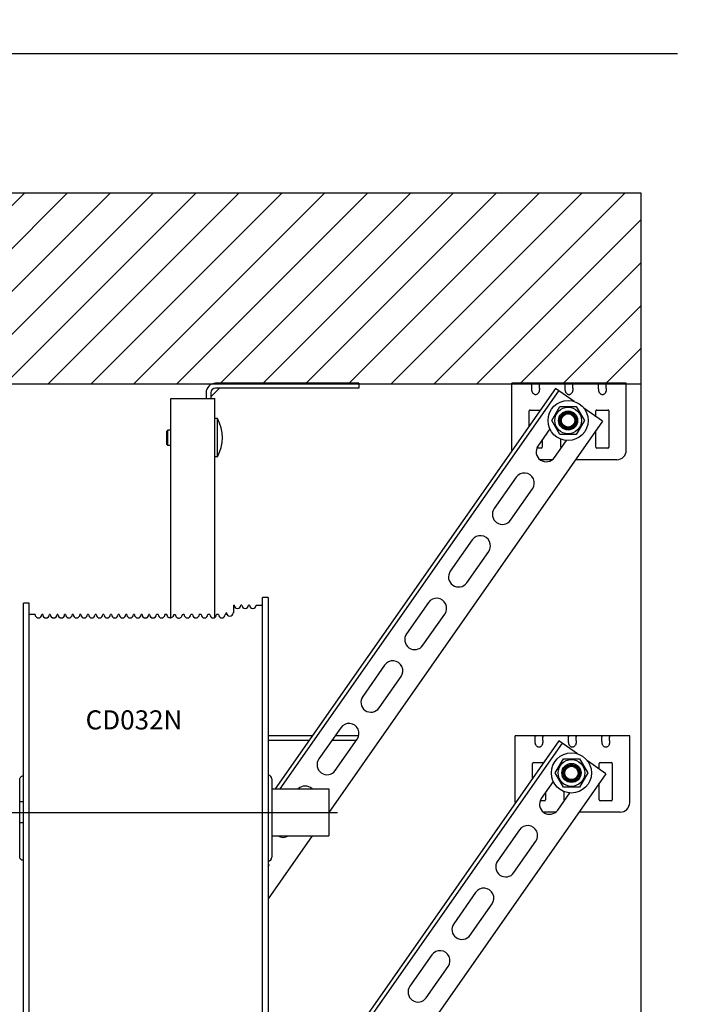
# Model space of a CAD drawing. Units: millimetres. Extents: x -44366 to 137822, y -36108 to 16003.
# Drawn here: x -24051 to -20493, y -15700 to -10546 of the extents above; entities that cross this region are included whole.
import ezdxf

# ---------------------------------------------------------------- set-up
doc = ezdxf.new("R2010")
doc.units = ezdxf.units.MM
doc.header["$LTSCALE"] = 46.255
doc.header["$PDMODE"] = 3
doc.header["$PDSIZE"] = 0.3125
doc.linetypes.add('CENTER', pattern=[0.6, 0.375, -0.075, 0.075, -0.075])
doc.layers.get('0').update_dxf_attribs({"linetype": 'CONTINUOUS'})
doc.layers.get('Defpoints').update_dxf_attribs({"linetype": 'CONTINUOUS'})
doc.layers.add('DEFAULT_1', color=7, linetype='CENTER')
doc.styles.get("Standard").update_dxf_attribs({"font": 'txt', "width": 0.8})
doc.dimstyles.new('DIMSTYLE_2', dxfattribs={"dimtxt": 5, "dimasz": 5, "dimexe": 0.18, "dimexo": 0.0625, "dimgap": 0.09, "dimtad": 1, "dimlfac": 10, "dimdsep": 46, "dimtxsty": 'Standard', "dimblk": '_FILLED', "dimblk1": '_FILLED', "dimblk2": '_FILLED', "dimcen": 0.09, "dimadec": 0, "dimazin": 0, "dimtol": 1, "dimtp": 5, "dimtm": 5, "dimtfac": 1, "dimtofl": 0, "dimtmove": 0, "dimatfit": 3, "dimldrblk": '_FILLED', "dimfxl": 1, "dimtolj": 1, "dimarcsym": 0})

# ---------------------------------------------------------------- blocks, each defined once
blk = doc.blocks.new('_FILLED')
at = {"color": 0, "linetype": 'ByBlock'}
blk.add_solid([(0, 0), (-1, 0.15), (-1, -0.15)], dxfattribs=at)
blk = doc.blocks.new('*D290')
at = {"color": 0, "linetype": 'Continuous', "lineweight": -2, "transparency": 16777216}
blk.add_line((-37932.4, 5141.7), (-36701.5, 5141.7), dxfattribs=at)
blk.add_arc((-38415.9, 5141.7), 1714.2, 1.6713, 8.3287, dxfattribs=at)
at = {"layer": 'Defpoints', "color": 0, "linetype": 'Continuous', "transparency": 16777216}
for p in [(-35196.1, 5709.4), (-36713.3, 5340.7), (-38422.8, 5140.5), (-38415.9, 5141.7), (-37932.9, 5141.7)]:
    blk.add_point(p, dxfattribs=at)
at = {"color": 0, "linetype": 'Continuous', "lineweight": -2, "transparency": 16777216, "xscale": 50, "yscale": 50, "zscale": 50}
for p, rotation in [((-36727.7, 5439.4), 99.16435233126477), ((-36701.7, 5141.7), 270.8356476687351)]:
    blk.add_blockref('_FILLED', p, dxfattribs=dict(at, rotation=rotation))

msp = doc.modelspace()

# ---------------------------------------------------------------- hatches: boundary and pattern name
h = msp.add_hatch()
h.set_pattern_fill('ANSI31', color=256, scale=50, style=0)
h.paths.add_polyline_path([(-26380.928, -11451.89), (-26380.928, -12451.89), (-20798.928, -12451.89), (-20798.928, -11451.89)])

# ---------------------------------------------------------------- linework, layer by layer
for p, q in [((-44366.315, -10722.041), (-20606.315, -10722.041)), ((-26380.928, -12451.89), (-20798.928, -12451.89)), ((-22812.899, -13610.208), (-22780.399, -13610.208)), ((-26496.928, -14695.208), (-22737.928, -14695.208)), ((-24404.024, -14695.208), (-22387.71, -14695.208)), ((-24184.429, -14695.208), (-22988.825, -14695.208))]:
    msp.add_line(p, q)
at = {"color": 7, "linetype": 'Continuous', "lineweight": 25}
for p, q in [((-26380.928, -11451.89), (-20798.928, -11451.89)), ((-20798.928, -11451.89), (-20798.928, -17779.253)), ((-25869.503, -12451.89), (-21647.793, -12451.89))]:
    msp.add_line(p, q, dxfattribs=at)
at = {"color": 7, "linetype": 'Continuous'}
for p, q in [((-26380.928, -12451.89), (-20798.928, -12451.89)), ((-22274.838, -12449.063), (-22274.838, -12474.063)), ((-23049.838, -12499.063), (-23049.838, -12529.063)), ((-23004.548, -12474.129), (-23049.772, -12519.353)), ((-22274.838, -12474.063), (-23024.838, -12474.063)), ((-21245.193, -12475.994), (-22712.943, -14572.159)), ((-21228.81, -12487.466), (-22688.528, -14572.159)), ((-21148.041, -12544.021), (-21245.193, -12475.994)), ((-23259.838, -12529.063), (-23029.838, -12529.063)), ((-23259.838, -13677.799), (-23259.838, -12529.063)), ((-23029.838, -13675.741), (-23029.838, -12529.063)), ((-21264.678, -12643.946), (-21222.178, -12570.334)), ((-21222.178, -12570.334), (-21137.178, -12570.334)), ((-21137.178, -12570.334), (-21094.678, -12643.946)), ((-21219.678, -12661.907), (-21219.678, -12625.985)), ((-21197.708, -12603.946), (-21161.647, -12603.946)), ((-21139.678, -12625.985), (-21139.678, -12661.907)), ((-20999.447, -12648.067), (-21096.527, -12580.091)), ((-23014.838, -12634.063), (-23029.838, -12634.063)), ((-23014.838, -12834.063), (-23014.838, -12634.063)), ((-20999.447, -12648.067), (-22432.87, -14695.208)), ((-21222.178, -12717.558), (-21264.678, -12643.946)), ((-21094.678, -12643.946), (-21137.178, -12717.558)), ((-23274.888, -12694.063), (-23279.838, -12699.013)), ((-23279.838, -12769.113), (-23279.838, -12699.013)), ((-23259.838, -12694.063), (-23274.888, -12694.063)), ((-23274.888, -12774.063), (-23274.888, -12694.063)), ((-21274.741, -12688.179), (-21337.398, -12777.664)), ((-21137.178, -12717.558), (-21222.178, -12717.558)), ((-21161.647, -12683.946), (-21197.708, -12683.946)), ((-23274.888, -12774.063), (-23279.838, -12769.113)), ((-23259.838, -12774.063), (-23274.888, -12774.063)), ((-21251.388, -12837.889), (-21188.754, -12748.439)), ((-23014.838, -12834.063), (-23029.838, -12834.063)), ((-21452.114, -12941.494), (-21566.829, -13105.325)), ((-21480.818, -13165.55), (-21366.103, -13001.72)), ((-21681.544, -13269.155), (-21796.26, -13432.985)), ((-21710.249, -13493.211), (-21595.533, -13329.381)), ((-24000.399, -13600.208), (-24030.399, -13600.208)), ((-24030.399, -15790.203), (-24030.399, -13600.213)), ((-24000.399, -15790.203), (-24000.399, -13600.213)), ((-22780.399, -15820.198), (-22780.399, -13570.608)), ((-22750.399, -13570.608), (-22780.399, -13570.608)), ((-22750.399, -13570.608), (-22750.399, -15820.198)), ((-21910.975, -13596.816), (-22025.69, -13760.646)), ((-22967.899, -13650.208), (-22970.399, -13650.208)), ((-22970.399, -13660.208), (-22970.399, -13650.212)), ((-22930.399, -13650.208), (-22932.899, -13650.208)), ((-22927.899, -13610.208), (-22930.399, -13610.208)), ((-22930.399, -13650.208), (-22930.399, -13610.213)), ((-22887.899, -13610.208), (-22892.899, -13610.208)), ((-22847.899, -13610.208), (-22852.899, -13610.208)), ((-21939.679, -13820.872), (-21824.964, -13657.041)), ((-23970.399, -13660.208), (-24000.399, -13660.208)), ((-23930.399, -13660.208), (-23935.399, -13660.208)), ((-23890.399, -13660.208), (-23895.399, -13660.208)), ((-23850.399, -13660.208), (-23855.399, -13660.208)), ((-23810.399, -13660.208), (-23815.399, -13660.208)), ((-23770.399, -13660.208), (-23775.399, -13660.208)), ((-23730.399, -13660.208), (-23735.399, -13660.208)), ((-23690.399, -13660.208), (-23695.399, -13660.208)), ((-23650.399, -13660.208), (-23655.399, -13660.208)), ((-23610.399, -13660.208), (-23615.399, -13660.208)), ((-23570.399, -13660.208), (-23575.399, -13660.208)), ((-23530.399, -13660.208), (-23535.399, -13660.208)), ((-23490.399, -13660.208), (-23495.399, -13660.208)), ((-23450.399, -13660.208), (-23455.399, -13660.208)), ((-23410.399, -13660.208), (-23415.399, -13660.208)), ((-23370.399, -13660.208), (-23375.399, -13660.208)), ((-23325.399, -13660.208), (-23335.399, -13660.208)), ((-23280.399, -13660.208), (-23290.399, -13660.208)), ((-23145.399, -13660.208), (-23155.399, -13660.208)), ((-23100.399, -13660.208), (-23110.399, -13660.208)), ((-23055.399, -13660.208), (-23065.399, -13660.208)), ((-23010.399, -13660.208), (-23020.399, -13660.208)), ((-22970.399, -13660.208), (-22975.399, -13660.208)), ((-22140.405, -13924.477), (-22255.121, -14088.307)), ((-22169.11, -14148.533), (-22054.395, -13984.702)), ((-22369.836, -14252.137), (-22484.551, -14415.968)), ((-21227.646, -14321.13), (-23172.291, -17098.371)), ((-22535.819, -14319.199), (-22750.399, -14319.199)), ((-22288.612, -14319.199), (-22416.793, -14319.199)), ((-22398.54, -14476.193), (-22283.825, -14312.363)), ((-21130.495, -14389.157), (-21227.646, -14321.13)), ((-21211.263, -14332.602), (-23172.291, -17133.24)), ((-21247.131, -14489.082), (-21204.631, -14415.47)), ((-21204.631, -14415.47), (-21119.631, -14415.47)), ((-21119.631, -14415.47), (-21077.131, -14489.082)), ((-20981.901, -14493.203), (-21078.981, -14425.227)), ((-21202.131, -14507.043), (-21202.131, -14471.121)), ((-21180.162, -14449.082), (-21144.101, -14449.082)), ((-21122.131, -14471.121), (-21122.131, -14507.043)), ((-24050.399, -14930.216), (-24050.399, -14522.875)), ((-20981.901, -14493.203), (-23046.776, -17442.151)), ((-22730.399, -14520.209), (-22730.399, -14930.208)), ((-21257.194, -14533.315), (-21319.852, -14622.8)), ((-21204.631, -14562.694), (-21247.131, -14489.082)), ((-21144.101, -14529.082), (-21180.162, -14529.082)), ((-21077.131, -14489.082), (-21119.631, -14562.694)), ((-22730.399, -14572.159), (-22432.87, -14572.159)), ((-22432.87, -14572.159), (-22432.87, -14818.257)), ((-21119.631, -14562.694), (-21204.631, -14562.694)), ((-21233.841, -14683.025), (-21171.207, -14593.575)), ((-24030.399, -14640.208), (-24050.399, -14640.208)), ((-24030.399, -14750.208), (-24050.399, -14750.208)), ((-21434.567, -14786.63), (-21549.282, -14950.461)), ((-22519.031, -14818.258), (-22750.399, -15148.686)), ((-22730.399, -14818.258), (-22432.87, -14818.258)), ((-21463.272, -15010.686), (-21348.556, -14846.856)), ((-22750.399, -14978.699), (-22742.686, -14967.685)), ((-21663.998, -15114.291), (-21778.713, -15278.121)), ((-21692.702, -15338.347), (-21577.987, -15174.516)), ((-21893.428, -15441.952), (-22008.144, -15605.782)), ((-21922.133, -15666.008), (-21807.417, -15502.177))]:
    msp.add_line(p, q, dxfattribs=at)
at = {"color": 3, "linetype": 'Continuous'}
for p, q in [((-22274.838, -12449.063), (-23024.838, -12449.063)), ((-20874.838, -12449.063), (-21474.838, -12449.063)), ((-21474.838, -12799.063), (-21474.838, -12449.063)), ((-21369.838, -12474.103), (-21369.838, -12455.739)), ((-21329.838, -12474.103), (-21329.838, -12455.739)), ((-21194.838, -12474.103), (-21194.838, -12455.739)), ((-21154.838, -12474.103), (-21154.838, -12455.739)), ((-21019.838, -12474.103), (-21019.838, -12455.739)), ((-20979.838, -12474.103), (-20979.838, -12455.739)), ((-20874.838, -12799.063), (-20874.838, -12449.063)), ((-23074.838, -12499.063), (-23074.838, -12529.063)), ((-21383.838, -12674), (-21383.838, -12594.063)), ((-21378.838, -12589.063), (-21324.364, -12589.063)), ((-21033.838, -12623.987), (-21033.838, -12594.063)), ((-21028.838, -12589.063), (-20970.838, -12589.063)), ((-20965.838, -12594.063), (-20965.838, -12784.063)), ((-21033.838, -12784.063), (-21033.838, -12697.182)), ((-21315.838, -12746.872), (-21315.838, -12784.063)), ((-21217.338, -12784.063), (-21217.338, -12741.799)), ((-21320.838, -12789.063), (-21343.161, -12789.063)), ((-20970.838, -12789.063), (-21028.838, -12789.063)), ((-21262.085, -12849.063), (-21326.029, -12849.063)), ((-20924.838, -12849.063), (-21140.186, -12849.063)), ((-22518.313, -14294.199), (-22750.399, -14294.199)), ((-22275.708, -14294.199), (-22399.288, -14294.199)), ((-20857.291, -14294.199), (-21457.291, -14294.199)), ((-21457.291, -14644.199), (-21457.291, -14294.199)), ((-21352.291, -14319.239), (-21352.291, -14300.875)), ((-21312.291, -14319.239), (-21312.291, -14300.875)), ((-21177.291, -14319.239), (-21177.291, -14300.875)), ((-21137.291, -14319.239), (-21137.291, -14300.875)), ((-21002.291, -14319.239), (-21002.291, -14300.875)), ((-20962.291, -14319.239), (-20962.291, -14300.875)), ((-20857.291, -14644.199), (-20857.291, -14294.199)), ((-21366.291, -14519.136), (-21366.291, -14439.199)), ((-21361.291, -14434.199), (-21306.818, -14434.199)), ((-21016.291, -14469.123), (-21016.291, -14439.199)), ((-21011.291, -14434.199), (-20953.291, -14434.199)), ((-20948.291, -14439.199), (-20948.291, -14629.199)), ((-21016.291, -14629.199), (-21016.291, -14542.318)), ((-21303.291, -14634.199), (-21325.615, -14634.199)), ((-21298.291, -14592.008), (-21298.291, -14629.199)), ((-21199.791, -14629.199), (-21199.791, -14586.935)), ((-20953.291, -14634.199), (-21011.291, -14634.199)), ((-21244.539, -14694.199), (-21308.482, -14694.199)), ((-20907.291, -14694.199), (-21122.639, -14694.199))]:
    msp.add_line(p, q, dxfattribs=at)
at = {"color": 7, "linetype": 'Continuous'}
for centre, radius in [((-21179.678, -12643.946), 105), ((-21179.678, -12643.946), 70), ((-21179.678, -12643.946), 50), ((-21179.678, -12643.946), 44), ((-21179.678, -12643.946), 40), ((-21179.678, -12643.946), 35.05), ((-21162.131, -14489.082), 105), ((-21162.131, -14489.082), 70), ((-21162.131, -14489.082), 50), ((-21162.131, -14489.082), 44), ((-21162.131, -14489.082), 40), ((-21162.131, -14489.082), 35.05)]:
    msp.add_circle(centre, radius, dxfattribs=at)
at = {"color": 3, "linetype": 'Continuous'}
for centre, radius, start, end in [((-23024.838, -12499.063), 50, 90, 180), ((-21378.838, -12594.063), 5, 90, 180), ((-21028.838, -12594.063), 5, 90, 180), ((-20970.838, -12594.063), 5, 0, 90), ((-21424.838, -12799.063), 50, 180, 184.979988), ((-21320.838, -12784.063), 5, 270, 0), ((-21212.338, -12784.063), 5, 180, 221.98268), ((-21028.838, -12784.063), 5, 180, 270), ((-20970.838, -12784.063), 5, 270, 0), ((-20924.838, -12799.063), 50, 270, 0), ((-21361.291, -14439.199), 5, 90, 180), ((-21011.291, -14439.199), 5, 90, 180), ((-20953.291, -14439.199), 5, 0, 90), ((-21303.291, -14629.199), 5, 270, 0), ((-21194.791, -14629.199), 5, 180, 221.98268), ((-21011.291, -14629.199), 5, 180, 270), ((-20953.291, -14629.199), 5, 270, 0), ((-21407.291, -14644.199), 50, 180, 184.979988), ((-20907.291, -14644.199), 50, 270, 0)]:
    msp.add_arc(centre, radius, start, end, dxfattribs=at)
at = {"color": 7, "linetype": 'Continuous'}
for centre, radius, start, end in [((-23024.838, -12499.063), 25, 90, 180), ((-23202.338, -12734.063), 212.5, 331.927513, 28.072487), ((-21294.393, -12807.777), 52.5, 145, 325), ((-21409.108, -12971.607), 52.5, 325, 145), ((-21523.824, -13135.437), 52.5, 145, 325), ((-21638.539, -13299.268), 52.5, 325, 145), ((-21753.254, -13463.098), 52.5, 145, 325), ((-21867.969, -13626.929), 52.5, 325, 145), ((-22950.399, -13650.208), 17.5, 180, 0), ((-22910.399, -13610.208), 17.5, 180, 0), ((-22870.399, -13610.208), 17.5, 180, 0), ((-22830.399, -13610.208), 17.5, 180, 0), ((-23952.899, -13660.208), 17.5, 180, 0), ((-23912.899, -13660.208), 17.5, 180, 0), ((-23872.899, -13660.208), 17.5, 180, 0), ((-23832.899, -13660.208), 17.5, 180, 0), ((-23792.899, -13660.208), 17.5, 180, 0), ((-23752.899, -13660.208), 17.5, 180, 0), ((-23712.899, -13660.208), 17.5, 180, 0), ((-23672.899, -13660.208), 17.5, 180, 0), ((-23632.899, -13660.208), 17.5, 180, 0), ((-23592.899, -13660.208), 17.5, 180, 0), ((-23552.899, -13660.208), 17.5, 180, 0), ((-23512.899, -13660.208), 17.5, 180, 0), ((-23472.899, -13660.208), 17.5, 180, 0), ((-23432.899, -13660.208), 17.5, 180, 0), ((-23392.899, -13660.208), 17.5, 180, 0), ((-23352.899, -13660.208), 17.5, 180, 0), ((-23307.899, -13660.208), 17.5, 180, 0), ((-23262.899, -13660.208), 17.5, 180, 244.848576), ((-23172.899, -13660.208), 17.5, 180, 0), ((-23127.899, -13660.208), 17.5, 180, 0), ((-23082.899, -13660.208), 17.5, 180, 0), ((-23037.899, -13660.208), 17.5, 180, 0), ((-22992.899, -13660.208), 17.5, 180, 0), ((-21982.685, -13790.759), 52.5, 145, 325), ((-22097.4, -13954.589), 52.5, 325, 145), ((-22212.115, -14118.42), 52.5, 145, 325), ((-22326.831, -14282.25), 52.5, 325, 145), ((-22441.546, -14446.081), 52.5, 145, 325), ((-22750.399, -14520.208), 20, 0, 84.175072), ((-22556.261, -14609.911), 52.5, 45.979111, 134.020889), ((-21276.846, -14652.912), 52.5, 145, 325), ((-21391.562, -14816.743), 52.5, 325, 145), ((-22670.976, -14773.741), 52.5, 237.987444, 302.012556), ((-22750.399, -14930.208), 20, 270, 0), ((-21506.277, -14980.573), 52.5, 145, 325), ((-21620.992, -15144.404), 52.5, 325, 145), ((-21735.708, -15308.234), 52.5, 145, 325), ((-21850.423, -15472.065), 52.5, 325, 145), ((-21965.138, -15635.895), 52.5, 145, 325)]:
    msp.add_arc(centre, radius, start, end, dxfattribs=at)
at = {"color": 3, "linetype": 'Continuous'}
for points, start_tangent, end_tangent in [([(-21369.838, -12455.739), (-21369.81, -12454.077), (-21369.706, -12452.676), (-21369.489, -12451.52), (-21368.547, -12449.903), (-21366.596, -12449.149), (-21365.097, -12449.063)], (0, 0.09707237), (0.09707237, 0)), ([(-21334.578, -12449.063), (-21333.071, -12449.15), (-21331.928, -12449.432), (-21330.539, -12450.633), (-21329.967, -12452.693), (-21329.865, -12454.077), (-21329.838, -12455.739)], (0.09711046, 0), (0, -0.09711046)), ([(-21194.838, -12455.739), (-21194.81, -12454.077), (-21194.706, -12452.676), (-21194.489, -12451.52), (-21193.547, -12449.903), (-21191.596, -12449.149), (-21190.097, -12449.063)], (0, 0.09707237), (0.09707237, 0)), ([(-21159.578, -12449.063), (-21158.071, -12449.15), (-21156.928, -12449.432), (-21155.539, -12450.633), (-21154.967, -12452.693), (-21154.865, -12454.077), (-21154.838, -12455.739)], (0.09711046, 0), (0, -0.09711046)), ([(-21019.838, -12455.739), (-21019.81, -12454.077), (-21019.706, -12452.676), (-21019.489, -12451.52), (-21018.547, -12449.903), (-21016.596, -12449.149), (-21015.097, -12449.063)], (0, 0.09707237), (0.09707237, 0)), ([(-20984.578, -12449.063), (-20983.071, -12449.15), (-20981.928, -12449.432), (-20980.539, -12450.633), (-20979.967, -12452.693), (-20979.865, -12454.077), (-20979.838, -12455.739)], (0.09711046, 0), (0, -0.09711046)), ([(-21365.097, -12499.063), (-21366.608, -12496.102), (-21367.753, -12492.98), (-21368.578, -12489.789), (-21369.142, -12486.594), (-21369.502, -12483.437), (-21369.711, -12480.312), (-21369.811, -12477.206), (-21369.838, -12474.103)], (-0.1321348, 0.22054686), (0, 0.25710022)), ([(-21334.578, -12499.063), (-21337.955, -12503.529), (-21341.711, -12506.623), (-21345.721, -12508.457), (-21349.839, -12509.063), (-21353.958, -12508.456), (-21357.967, -12506.621), (-21361.722, -12503.528), (-21365.097, -12499.063)], (-0.19566496, -0.32658537), (-0.19566496, 0.32658537)), ([(-21329.838, -12474.103), (-21329.865, -12477.264), (-21329.971, -12480.437), (-21330.19, -12483.617), (-21330.562, -12486.793), (-21331.133, -12489.956), (-21331.954, -12493.081), (-21333.082, -12496.137), (-21334.578, -12499.063)], (0, -0.2571018), (-0.13213561, -0.22054822)), ([(-21190.097, -12499.063), (-21191.608, -12496.102), (-21192.753, -12492.98), (-21193.578, -12489.789), (-21194.142, -12486.594), (-21194.502, -12483.437), (-21194.711, -12480.312), (-21194.811, -12477.206), (-21194.838, -12474.103)], (-0.1321348, 0.22054686), (0, 0.25710022)), ([(-21159.578, -12499.063), (-21162.955, -12503.529), (-21166.711, -12506.623), (-21170.721, -12508.457), (-21174.839, -12509.063), (-21178.958, -12508.456), (-21182.967, -12506.621), (-21186.722, -12503.528), (-21190.097, -12499.063)], (-0.19566496, -0.32658537), (-0.19566496, 0.32658537)), ([(-21154.838, -12474.103), (-21154.865, -12477.264), (-21154.971, -12480.437), (-21155.19, -12483.617), (-21155.562, -12486.793), (-21156.133, -12489.956), (-21156.954, -12493.081), (-21158.082, -12496.137), (-21159.578, -12499.063)], (0, -0.2571018), (-0.13213561, -0.22054822)), ([(-21015.097, -12499.063), (-21016.608, -12496.102), (-21017.753, -12492.98), (-21018.578, -12489.789), (-21019.142, -12486.594), (-21019.502, -12483.437), (-21019.711, -12480.312), (-21019.811, -12477.206), (-21019.838, -12474.103)], (-0.1321348, 0.22054686), (0, 0.25710022)), ([(-20984.578, -12499.063), (-20987.955, -12503.529), (-20991.711, -12506.623), (-20995.721, -12508.457), (-20999.839, -12509.063), (-21003.958, -12508.456), (-21007.967, -12506.621), (-21011.722, -12503.528), (-21015.097, -12499.063)], (-0.19566496, -0.32658537), (-0.19566496, 0.32658537)), ([(-20979.838, -12474.103), (-20979.865, -12477.264), (-20979.971, -12480.437), (-20980.19, -12483.617), (-20980.562, -12486.793), (-20981.133, -12489.956), (-20981.954, -12493.081), (-20983.082, -12496.137), (-20984.578, -12499.063)], (0, -0.2571018), (-0.13213561, -0.22054822)), ([(-21352.291, -14300.875), (-21352.264, -14299.213), (-21352.16, -14297.812), (-21351.942, -14296.656), (-21351, -14295.039), (-21349.049, -14294.285), (-21347.55, -14294.199)], (0, 0.09707237), (0.09707237, 0)), ([(-21347.55, -14344.199), (-21349.061, -14341.238), (-21350.206, -14338.116), (-21351.032, -14334.925), (-21351.595, -14331.73), (-21351.955, -14328.573), (-21352.164, -14325.448), (-21352.264, -14322.342), (-21352.291, -14319.239)], (-0.1321348, 0.22054686), (0, 0.25710022)), ([(-21317.032, -14294.199), (-21315.525, -14294.286), (-21314.382, -14294.568), (-21312.992, -14295.768), (-21312.42, -14297.829), (-21312.318, -14299.213), (-21312.291, -14300.875)], (0.09711046, 0), (0, -0.09711046)), ([(-21312.291, -14319.239), (-21312.319, -14322.4), (-21312.424, -14325.573), (-21312.643, -14328.753), (-21313.015, -14331.929), (-21313.586, -14335.092), (-21314.407, -14338.217), (-21315.536, -14341.273), (-21317.032, -14344.199)], (0, -0.2571018), (-0.13213561, -0.22054822)), ([(-21177.291, -14300.875), (-21177.264, -14299.213), (-21177.16, -14297.812), (-21176.942, -14296.656), (-21176, -14295.039), (-21174.049, -14294.285), (-21172.55, -14294.199)], (0, 0.09707237), (0.09707237, 0)), ([(-21172.55, -14344.199), (-21174.061, -14341.238), (-21175.206, -14338.116), (-21176.032, -14334.925), (-21176.595, -14331.73), (-21176.955, -14328.573), (-21177.164, -14325.448), (-21177.264, -14322.342), (-21177.291, -14319.239)], (-0.1321348, 0.22054686), (0, 0.25710022)), ([(-21142.032, -14294.199), (-21140.525, -14294.286), (-21139.382, -14294.568), (-21137.992, -14295.768), (-21137.42, -14297.829), (-21137.318, -14299.213), (-21137.291, -14300.875)], (0.09711046, 0), (0, -0.09711046)), ([(-21137.291, -14319.239), (-21137.319, -14322.4), (-21137.424, -14325.573), (-21137.643, -14328.753), (-21138.015, -14331.929), (-21138.586, -14335.092), (-21139.407, -14338.217), (-21140.536, -14341.273), (-21142.032, -14344.199)], (0, -0.2571018), (-0.13213561, -0.22054822)), ([(-21002.291, -14300.875), (-21002.264, -14299.213), (-21002.16, -14297.812), (-21001.942, -14296.656), (-21001, -14295.039), (-20999.049, -14294.285), (-20997.55, -14294.199)], (0, 0.09707237), (0.09707237, 0)), ([(-20997.55, -14344.199), (-20999.061, -14341.238), (-21000.206, -14338.116), (-21001.032, -14334.925), (-21001.595, -14331.73), (-21001.955, -14328.573), (-21002.164, -14325.448), (-21002.264, -14322.342), (-21002.291, -14319.239)], (-0.1321348, 0.22054686), (0, 0.25710022)), ([(-20967.032, -14294.199), (-20965.525, -14294.286), (-20964.382, -14294.568), (-20962.992, -14295.768), (-20962.42, -14297.829), (-20962.318, -14299.213), (-20962.291, -14300.875)], (0.09711046, 0), (0, -0.09711046)), ([(-20962.291, -14319.239), (-20962.319, -14322.4), (-20962.424, -14325.573), (-20962.643, -14328.753), (-20963.015, -14331.929), (-20963.586, -14335.092), (-20964.407, -14338.217), (-20965.536, -14341.273), (-20967.032, -14344.199)], (0, -0.2571018), (-0.13213561, -0.22054822)), ([(-21317.032, -14344.199), (-21320.408, -14348.665), (-21324.164, -14351.759), (-21328.175, -14353.593), (-21332.293, -14354.199), (-21336.412, -14353.592), (-21340.42, -14351.757), (-21344.175, -14348.664), (-21347.55, -14344.199)], (-0.19566496, -0.32658537), (-0.19566496, 0.32658537)), ([(-21142.032, -14344.199), (-21145.408, -14348.665), (-21149.164, -14351.759), (-21153.175, -14353.593), (-21157.293, -14354.199), (-21161.412, -14353.592), (-21165.42, -14351.757), (-21169.175, -14348.664), (-21172.55, -14344.199)], (-0.19566496, -0.32658537), (-0.19566496, 0.32658537)), ([(-20967.032, -14344.199), (-20970.408, -14348.665), (-20974.164, -14351.759), (-20978.175, -14353.593), (-20982.293, -14354.199), (-20986.412, -14353.592), (-20990.42, -14351.757), (-20994.175, -14348.664), (-20997.55, -14344.199)], (-0.19566496, -0.32658537), (-0.19566496, 0.32658537))]:
    msp.add_spline(points, degree=3, dxfattribs=dict(at, start_tangent=start_tangent, end_tangent=end_tangent))
at = {"color": 7, "linetype": 'Continuous'}
for points, start_tangent, end_tangent in [([(-23245.399, -13660.872), (-23246.471, -13666.891), (-23249.583, -13672.165), (-23254.317, -13675.964), (-23259.726, -13677.781), (-23264.452, -13677.855), (-23267.831, -13677.096), (-23269.813, -13676.307), (-23270.392, -13676.023), (-23270.396, -13676.021)], (0, -1), (0.0586434, 0.998279)), ([(-23268.972, -13676.686), (-23269.813, -13676.307), (-23270.392, -13676.023), (-23269.738, -13676.338)], (-0.92318565, 0.38435433), (0.90300925, -0.4296211)), ([(-23235.399, -13660.969), (-23240.465, -13660.932), (-23245.399, -13660.872)], (-0.99998831, 0.00483442), (-0.99989486, 0.01450054)), ([(-23235.399, -13660.969), (-23234.816, -13665.455), (-23233.118, -13669.623), (-23230.399, -13673.238)], (0, -1), (0.69958087, -0.71455343)), ([(-23230.399, -13673.238), (-23225.621, -13676.686), (-23219.983, -13678.316), (-23213.996, -13677.921), (-23208.509, -13675.525), (-23204.171, -13671.506), (-23201.358, -13666.289), (-23200.399, -13660.546)], (0.69958087, -0.71455343), (0, 1)), ([(-23190.399, -13660.208), (-23191.549, -13660.252), (-23194.961, -13660.374), (-23200.399, -13660.546)], (-0.99925403, -0.03861852), (-0.99957991, -0.0289828)), ([(-24050.399, -14522.875), (-24049.479, -14517.333), (-24046.765, -14512.107), (-24042.408, -14507.734), (-24036.755, -14504.798), (-24030.399, -14503.763)], (0, 1), (1, 0)), ([(-24030.399, -14946.746), (-24036.191, -14946.006), (-24041.522, -14943.845), (-24045.761, -14940.621), (-24048.575, -14936.921), (-24049.977, -14933.46), (-24050.371, -14931.048), (-24050.399, -14930.208)], (-1, 0), (0.00033432, 0.99999994))]:
    msp.add_spline(points, degree=3, dxfattribs=dict(at, start_tangent=start_tangent, end_tangent=end_tangent))
at = {"layer": 'DEFAULT_1', "color": 7, "linetype": 'CENTER'}
msp.add_line((-24149.838, -14695.208), (-23249.838, -14695.208), dxfattribs=at)

# ---------------------------------------------------------------- texts
msp.add_text('CD032N', height=100).set_placement((-23705.796, -14261.292))

# ---------------------------------------------------------------- dimensions: what is measured, and where the dimension line sits
at = {"color": 82, "linetype": 'Continuous', "lineweight": 25}
dim = msp.add_angular_dim_2l(base=(-36713.277, 5340.705), line1=((-38415.86, 5141.701), (-37932.867, 5141.701)), line2=((-38422.798, 5140.478), (-35196.075, 5709.436)), text=' ', dimstyle='DIMSTYLE_2', override={"dimtxt": 130, "dimasz": 50, "dimexo": 0.5, "dimgap": 20, "dimlfac": 1, "dimtol": 0}, dxfattribs=at)
dim.commit()
dim.dimension.update_dxf_attribs({"geometry": '*D290', "text_midpoint": (-8520.155, -36108.099)})

doc.saveas('drawing.dxf')
